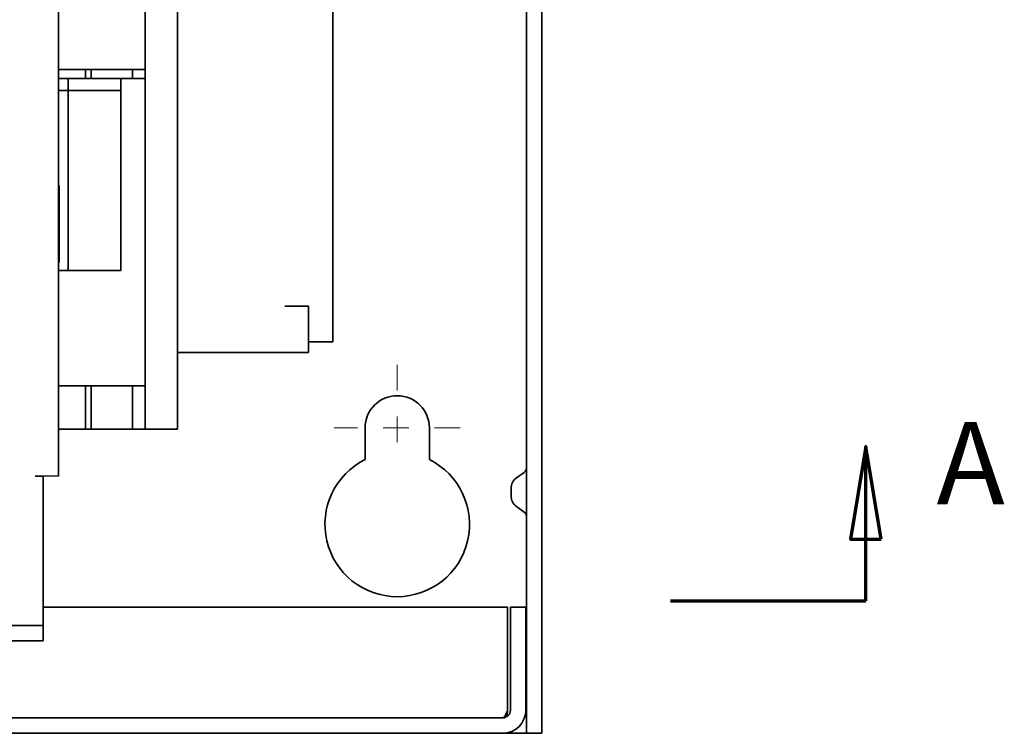
# Model space of a CAD drawing. Units: inches. Extents: x -25.2 to 31.7, y -1.7 to 38.9.
# Drawn here: x -9.6 to -5.8, y 11.1 to 13.9 of the extents above; entities that cross this region are included whole.
import ezdxf

# ---------------------------------------------------------------- set-up
doc = ezdxf.new("R2010")
doc.units = ezdxf.units.IN
doc.header["$MEASUREMENT"] = 0
doc.linetypes.add('CHAIN', pattern=[0.7087, 0.4724, -0.0591, 0.1181, -0.0591])
doc.linetypes.add('DOUBLE_DASH_CHAIN', pattern=[1.2403, 0.6614, -0.0827, 0.1654, -0.0827, 0.1654, -0.0827])
for name, color, linetype, lineweight in [('Center Mark (ANSI)', 7, 'Continuous', 9), ('Section Line (ANSI)', 7, 'DOUBLE_DASH_CHAIN', 70), ('Visible (ANSI)', 7, 'Continuous', 35)]:
    doc.layers.add(name, color=color, linetype=linetype, lineweight=lineweight)
doc.styles.add('Label Text (ANSI)', font='arial.ttf')

# ---------------------------------------------------------------- blocks, each defined once
blk = doc.blocks.new('2dTransSection0')
at = {"layer": 'Section Line (ANSI)', "linetype": 'Continuous'}
for p, q in [((11.7507, 8.2087), (11.7207, 8.0287)), ((11.7507, 8.0287), (11.7507, 8.2087)), ((11.7807, 8.0287), (11.7507, 8.2087)), ((11.7207, 8.0287), (11.7807, 8.0287)), ((11.7507, 7.9087), (11.7507, 8.0287)), ((11.371, 7.9087), (11.7507, 7.9087))]:
    blk.add_line(p, q, dxfattribs=at)
at = {"layer": 'Section Line (ANSI)', "linetype": 'Continuous', "flags": 128}
blk.add_lwpolyline([(11.7807, 8.0287), (11.7507, 8.2087), (11.7207, 8.0287), (11.7807, 8.0287)], dxfattribs=at)
at = {"layer": 'Section Line (ANSI)'}
blk.add_solid([(11.7807, 8.0287), (11.7507, 8.2087), (11.7207, 8.0287), (11.7807, 8.0287)], dxfattribs=at)
at = {"layer": 'Section Line (ANSI)', "insert": (11.8883, 8.0465), "char_height": 0.16, "attachment_point": 7, "style": 'Label Text (ANSI)'}
blk.add_mtext('A', dxfattribs=at)

msp = doc.modelspace()

# ---------------------------------------------------------------- linework, layer by layer
msp.add_line((-9.4648, 12.1077), (-9.5248, 12.1075))
at = {"layer": 'Center Mark (ANSI)', "linetype": 'CHAIN', "ltscale": 0.084618}
msp.add_line((-8.1473, 12.5407), (-8.1473, 12.2357), dxfattribs=at)
at = {"layer": 'Center Mark (ANSI)', "linetype": 'CHAIN', "ltscale": 0.136004}
msp.add_line((-7.9023, 12.2957), (-8.3923, 12.2957), dxfattribs=at)
at = {"layer": 'Visible (ANSI)'}
for p, q in [((-7.6448, 11.1082), (-7.6448, 29.2332)), ((-7.5848, 11.1082), (-7.5848, 29.2332)), ((-9.4648, 28.2077), (-9.4648, 12.1077)), ((-9.1273, 22.2907), (-9.1273, 12.2907)), ((-9.0023, 22.2907), (-9.0023, 12.2907)), ((-8.3973, 13.9607), (-8.3973, 12.6307)), ((-9.1273, 13.6892), (-9.4648, 13.6892)), ((-9.3599, 13.6892), (-9.3599, 13.6542)), ((-9.3373, 13.6892), (-9.3373, 13.6542)), ((-9.1773, 13.6892), (-9.1773, 13.6542)), ((-9.4648, 13.6542), (-9.4273, 13.6542)), ((-9.4273, 13.6542), (-9.4273, 13.6072)), ((-9.4273, 13.6542), (-9.2223, 13.6542)), ((-9.2223, 13.6542), (-9.1273, 13.6542)), ((-9.2223, 13.6542), (-9.2223, 13.6072)), ((-9.4648, 13.6072), (-9.4273, 13.6072)), ((-9.4648, 13.6072), (-9.4273, 13.6072)), ((-9.4273, 13.6072), (-9.2223, 13.6072)), ((-9.4273, 12.9072), (-9.4273, 13.6072)), ((-9.4273, 13.6072), (-9.2223, 13.6072)), ((-9.2223, 13.6072), (-9.2223, 12.9072)), ((-9.4623, 13.2385), (-9.4648, 13.2385)), ((-9.4623, 12.9385), (-9.4623, 13.2385)), ((-9.4648, 12.9385), (-9.4623, 12.9385)), ((-9.4273, 12.9072), (-9.4648, 12.9072)), ((-9.2223, 12.9072), (-9.4273, 12.9072)), ((-8.5848, 12.7687), (-8.4923, 12.7687)), ((-8.4923, 12.7687), (-8.4923, 12.7579)), ((-8.4923, 12.6307), (-8.4923, 12.7579)), ((-8.4873, 12.6307), (-8.4923, 12.6307)), ((-8.4923, 12.6307), (-8.4923, 12.5887)), ((-8.4873, 12.6307), (-8.3973, 12.6307)), ((-8.4923, 12.5887), (-9.0023, 12.5887)), ((-9.1273, 12.4592), (-9.4648, 12.4592)), ((-9.3599, 12.4592), (-9.3599, 12.2907)), ((-9.3373, 12.4592), (-9.3373, 12.2907)), ((-9.1773, 12.4592), (-9.1773, 12.2907)), ((-8.2723, 12.1727), (-8.2723, 12.2957)), ((-8.0223, 12.2957), (-8.0223, 12.1727)), ((-9.4648, 12.2907), (-9.3599, 12.2907)), ((-9.3599, 12.2907), (-9.3373, 12.2907)), ((-9.3373, 12.2907), (-9.1773, 12.2907)), ((-9.1673, 12.2907), (-9.1773, 12.2907)), ((-9.1673, 12.2907), (-9.1273, 12.2907)), ((-9.1273, 12.2907), (-9.0555, 12.2907)), ((-9.0023, 12.2907), (-9.0555, 12.2907)), ((-9.555, 12.1075), (-9.555, 12.1077)), ((-9.555, 12.1077), (-9.5548, 12.1077)), ((-9.5248, 12.1075), (-9.555, 12.1075)), ((-9.5548, 12.1077), (-9.5248, 12.1077)), ((-9.5248, 11.5577), (-9.5248, 12.1077)), ((-7.6835, 12.1016), (-7.6534, 12.1227)), ((-7.7048, 12.0308), (-7.7048, 12.0607)), ((-7.6835, 11.9898), (-7.6534, 11.9687)), ((-7.718, 11.5982), (-9.5248, 11.5982)), ((-7.718, 11.1982), (-7.718, 11.5982)), ((-7.7073, 11.5982), (-7.7073, 11.1982)), ((-7.7073, 11.5982), (-7.6473, 11.5982)), ((-7.6473, 11.1982), (-7.6473, 11.5982)), ((-9.5248, 11.5277), (-9.7748, 11.5277)), ((-9.5248, 11.5277), (-9.5248, 11.5577)), ((-9.5248, 11.4677), (-9.5248, 11.5277)), ((-9.7748, 11.4677), (-9.5248, 11.4677)), ((-7.7373, 11.1682), (-19.5573, 11.1682)), ((-7.7373, 11.1082), (-19.5573, 11.1082)), ((-7.6748, 11.1082), (-7.7373, 11.1082)), ((-7.6448, 11.1082), (-7.6748, 11.1082)), ((-7.6448, 11.1082), (-7.5848, 11.1082))]:
    msp.add_line(p, q, dxfattribs=at)
for centre, radius, start, end in [((-8.1473, 12.2957), 0.125, 0, 180), ((-8.1473, 11.9207), 0.2812, 116.3878, 63.6122), ((-7.6548, 12.0607), 0.05, 125, 180), ((-7.6648, 12.1391), 0.02, 305, 0), ((-7.6548, 12.0308), 0.05, 180, 235), ((-7.6648, 11.9523), 0.02, 0, 55), ((-7.7373, 11.1982), 0.09, 270, 0), ((-7.7373, 11.1982), 0.03, 270, 0)]:
    msp.add_arc(centre, radius, start, end, dxfattribs=at)
msp.add_open_spline([(-7.7373, 11.1682), (-7.7312, 11.1682), (-7.725, 11.1811), (-7.7188, 11.1961), (-7.7185, 11.1968), (-7.7182, 11.1975), (-7.718, 11.1982)], degree=3, knots=[0, 0, 0, 0, 1.498692, 1.498692, 1.498692, 1.570796, 1.570796, 1.570796, 1.570796], dxfattribs=at)
msp.add_open_spline([(-7.7215, 11.1727), (-7.7203, 11.181), (-7.7191, 11.1896), (-7.718, 11.1982)], degree=3, dxfattribs=at)

# ---------------------------------------------------------------- block references
at = {"layer": 'Section Line (ANSI)', "xscale": 2, "yscale": 2, "zscale": 2}
msp.add_blockref('2dTransSection0', (-29.8265, -4.1941), dxfattribs=at)

doc.saveas('drawing.dxf')
